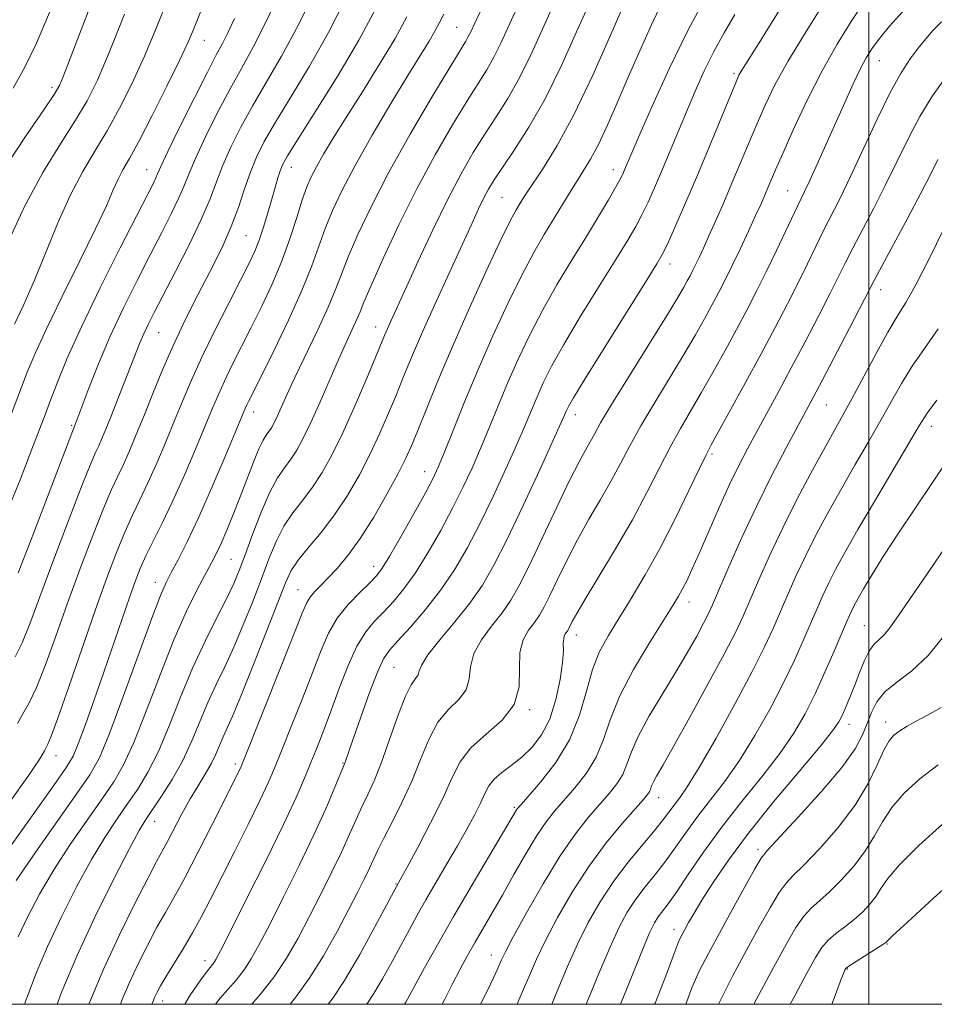
# Model space of a CAD drawing. Extents: x 2074800 to 2077700, y 314800 to 317700.
# Drawn here: x 2076353 to 2076511, y 315000 to 315170 of the extents above; entities that cross this region are included whole.
import ezdxf

# ---------------------------------------------------------------- set-up
doc = ezdxf.new("R2010")
doc.units = 0
doc.header["$MEASUREMENT"] = 0
for name, color, linetype, lineweight in [('32000', 7, 'Continuous', 0), ('DTM SPOT ELEVATION', 2, 'Continuous', 13), ('INDEX CONTOUR', 41, 'Continuous', 13), ('INTERMEDIATE CONTOUR', 44, 'Continuous', 0)]:
    doc.layers.add(name, color=color, linetype=linetype, lineweight=lineweight)

msp = doc.modelspace()

# ---------------------------------------------------------------- linework, layer by layer
at = {"layer": '32000', "flags": 128}
for points in [[(2075000, 315000), (2077500, 315000), (2077500, 317500), (2075000, 317500), (2075000, 315000)], [(2076500, 315000), (2076500, 317500)]]:
    msp.add_lwpolyline(points, dxfattribs=at)
at = {"layer": 'DTM SPOT ELEVATION'}
for p in [(2076428.8, 315168.91, 1018.9), (2076385.17, 315166.63, 1033.2), (2076501.81, 315163.16, 995.2), (2076476.69, 315160.97, 1002.3), (2076358.81, 315158.55, 1040.4), (2076400.21, 315144.68, 1023.3), (2076375.21, 315144.31, 1032.8), (2076455.88, 315144.32, 1006.6), (2076486.01, 315140.69, 996.9), (2076436.6, 315139.51, 1011), (2076392.36, 315132.88, 1025), (2076465.67, 315127.99, 1001.4), (2076502.09, 315123.58, 989.4), (2076377.28, 315116.12, 1027.1), (2076414.75, 315117.08, 1014.7), (2076393.69, 315102.4, 1019.4), (2076492.68, 315103.59, 989.1), (2076449.3, 315101.96, 1001.4), (2076362.22, 315100.09, 1030.2), (2076510.85, 315099.94, 983.4), (2076472.9, 315095.12, 993.7), (2076423.25, 315092.09, 1008.7), (2076389.77, 315076.94, 1017), (2076414.41, 315075.7, 1008.6), (2076376.72, 315072.95, 1020.6), (2076401.36, 315071.67, 1010.8), (2076468.94, 315069.55, 991.4), (2076499.24, 315065.45, 980.9), (2076449.46, 315063.86, 995.4), (2076417.94, 315058.26, 1003), (2076441.42, 315050.96, 997.9), (2076496.62, 315048.38, 979.4), (2076502.93, 315048.83, 976.6), (2076359.55, 315042.99, 1023.3), (2076390.54, 315041.52, 1010.4), (2076409.15, 315041.7, 1004.1), (2076438.75, 315034.04, 994.2), (2076463.69, 315035.7, 987.3), (2076376.56, 315031.65, 1013.3), (2076480.85, 315026.77, 978.4), (2076418.3, 315020.8, 998.1), (2076466.34, 315012.98, 980.6), (2076503.16, 315010.41, 969.9), (2076434.78, 315008.52, 990.7), (2076385.25, 315007.52, 1006.6), (2076496.28, 315006.08, 969.9), (2076377.94, 315000.57, 1007.4)]:
    msp.add_point(p, dxfattribs=at)
at = {"layer": 'INDEX CONTOUR'}
for points in [[(2076370.651, 315000, 1010), (2076370.962, 315000.822, 1010), (2076372.199, 315003.758, 1010), (2076373.711, 315006.998, 1010), (2076375.367, 315010.304, 1010), (2076376.977, 315013.329, 1010), (2076378.431, 315015.9, 1010), (2076379.936, 315018.523, 1010), (2076381.779, 315021.878, 1010), (2076384.119, 315026.356, 1010), (2076386.591, 315031.207, 1010), (2076391.245, 315040.476, 1010), (2076391.541, 315041.125, 1010), (2076392.129, 315042.567, 1010), (2076398.347, 315058.195, 1010), (2076402.077, 315067.627, 1010), (2076402.856, 315069.441, 1010), (2076403.44, 315070.4, 1010), (2076404.204, 315071.293, 1010), (2076405.232, 315072.35, 1010), (2076406.534, 315073.666, 1010), (2076408.12, 315075.352, 1010), (2076409.981, 315077.575, 1010), (2076412.11, 315080.521, 1010), (2076414.445, 315084.229, 1010), (2076416.723, 315088.171, 1010), (2076418.628, 315091.673, 1010), (2076419.959, 315094.297, 1010), (2076420.975, 315096.553, 1010), (2076422.041, 315099.183, 1010), (2076423.48, 315102.805, 1010), (2076425.4, 315107.53, 1010), (2076427.861, 315113.342, 1010), (2076430.824, 315120.036, 1010), (2076433.845, 315126.66, 1010), (2076436.38, 315132.074, 1010), (2076438.032, 315135.455, 1010), (2076438.985, 315137.255, 1010), (2076439.57, 315138.239, 1010), (2076440.099, 315139.104, 1010), (2076440.828, 315140.242, 1010), (2076443.776, 315144.613, 1010), (2076446.154, 315148.457, 1010), (2076449.047, 315153.796, 1010), (2076452.295, 315160.614, 1010), (2076455.427, 315167.663, 1010), (2076459.899, 315178.045, 1010)], [(2076350.669, 315144.613, 1040), (2076354.379, 315150.204, 1040), (2076357.43, 315154.648, 1040), (2076359.226, 315157.312, 1040), (2076360.124, 315158.849, 1040), (2076360.722, 315160.234, 1040), (2076361.534, 315162.318, 1040), (2076362.734, 315165.451, 1040), (2076366.574, 315175.537, 1040)], [(2076352.993, 315074.603, 1030), (2076355.037, 315079.891, 1030), (2076363.307, 315101.451, 1030), (2076365.222, 315106.524, 1030), (2076366.885, 315110.731, 1030), (2076368.91, 315115.495, 1030), (2076371.184, 315120.396, 1030), (2076373.542, 315125.163, 1030), (2076375.796, 315129.567, 1030), (2076377.788, 315133.411, 1030), (2076379.443, 315136.653, 1030), (2076380.712, 315139.285, 1030), (2076381.615, 315141.405, 1030), (2076382.458, 315143.519, 1030), (2076383.619, 315146.236, 1030), (2076385.355, 315149.95, 1030), (2076387.459, 315154.193, 1030), (2076389.606, 315158.283, 1030), (2076391.578, 315161.811, 1030), (2076393.592, 315165.453, 1030), (2076395.976, 315170.159, 1030), (2076398.898, 315176.465, 1030)], [(2076399.986, 315000, 1000), (2076400.942, 315001.172, 1000), (2076403.303, 315004.438, 1000), (2076405.756, 315008.399, 1000), (2076408.102, 315012.589, 1000), (2076410.136, 315016.423, 1000), (2076411.705, 315019.454, 1000), (2076412.866, 315021.756, 1000), (2076413.727, 315023.542, 1000), (2076415.156, 315026.642, 1000), (2076416.172, 315028.7, 1000), (2076417.618, 315031.504, 1000), (2076419.317, 315034.89, 1000), (2076421.012, 315038.589, 1000), (2076422.519, 315042.325, 1000), (2076423.963, 315045.809, 1000), (2076425.55, 315048.751, 1000), (2076427.376, 315050.969, 1000), (2076429.132, 315052.723, 1000), (2076430.404, 315054.39, 1000), (2076430.947, 315056.266, 1000), (2076431.195, 315058.368, 1000), (2076431.753, 315060.639, 1000), (2076433.054, 315063.014, 1000), (2076434.825, 315065.394, 1000), (2076436.627, 315067.673, 1000), (2076438.148, 315069.858, 1000), (2076439.608, 315072.415, 1000), (2076441.36, 315075.925, 1000), (2076443.623, 315080.696, 1000), (2076446.085, 315085.928, 1000), (2076448.299, 315090.554, 1000), (2076449.927, 315093.769, 1000), (2076451.049, 315095.826, 1000), (2076451.854, 315097.246, 1000), (2076452.579, 315098.579, 1000), (2076453.655, 315100.501, 1000), (2076455.566, 315103.717, 1000), (2076458.569, 315108.593, 1000), (2076465.046, 315118.997, 1000), (2076466.993, 315122.18, 1000), (2076468.057, 315123.988, 1000), (2076468.647, 315125.057, 1000), (2076469.113, 315125.934, 1000), (2076469.569, 315126.823, 1000), (2076470.07, 315127.844, 1000), (2076470.671, 315129.106, 1000), (2076471.424, 315130.735, 1000), (2076472.382, 315132.848, 1000), (2076473.572, 315135.516, 1000), (2076474.929, 315138.609, 1000), (2076476.363, 315141.946, 1000), (2076477.801, 315145.365, 1000), (2076479.227, 315148.786, 1000), (2076480.641, 315152.143, 1000), (2076482.087, 315155.44, 1000), (2076483.788, 315158.946, 1000), (2076486.011, 315162.99, 1000), (2076488.877, 315167.715, 1000), (2076491.908, 315172.482, 1000)], [(2076352.631, 315021.425, 1020), (2076356.031, 315026.388, 1020), (2076359.826, 315031.777, 1020), (2076363.144, 315036.444, 1020), (2076365.384, 315039.694, 1020), (2076367.014, 315042.629, 1020), (2076368.768, 315046.801, 1020), (2076371.158, 315053.189, 1020), (2076376.084, 315066.772, 1020), (2076377.578, 315070.694, 1020), (2076378.548, 315072.917, 1020), (2076379.436, 315074.627, 1020), (2076380.617, 315076.848, 1020), (2076382.179, 315079.944, 1020), (2076384.145, 315084.115, 1020), (2076386.459, 315089.342, 1020), (2076388.761, 315094.72, 1020), (2076392.239, 315103.003, 1020), (2076392.522, 315103.636, 1020), (2076392.876, 315104.358, 1020), (2076394.972, 315108.557, 1020), (2076397.153, 315112.971, 1020), (2076399.703, 315118.276, 1020), (2076402.042, 315123.433, 1020), (2076403.741, 315127.645, 1020), (2076406.06, 315134.143, 1020), (2076407.31, 315137.237, 1020), (2076408.959, 315140.738, 1020), (2076411.222, 315145.019, 1020), (2076414.188, 315150.24, 1020), (2076417.416, 315155.721, 1020), (2076420.339, 315160.573, 1020), (2076424.006, 315166.541, 1020), (2076425.019, 315168.232, 1020), (2076425.77, 315169.613, 1020), (2076426.554, 315171.207, 1020)], [(2076432.917, 315000, 990), (2076434.026, 315002.279, 990), (2076435.133, 315004.583, 990), (2076435.783, 315005.985, 990), (2076436.534, 315007.698, 990), (2076437.206, 315009.067, 990), (2076438.569, 315011.651, 990), (2076440.855, 315015.832, 990), (2076443.715, 315020.852, 990), (2076446.663, 315025.671, 990), (2076449.295, 315029.471, 990), (2076451.561, 315032.33, 990), (2076455.146, 315036.422, 990), (2076456.483, 315038.104, 990), (2076457.491, 315039.748, 990), (2076458.216, 315041.513, 990), (2076458.977, 315043.625, 990), (2076460.159, 315046.321, 990), (2076462.02, 315049.73, 990), (2076464.302, 315053.547, 990), (2076466.618, 315057.355, 990), (2076468.638, 315060.788, 990), (2076470.268, 315063.673, 990), (2076471.467, 315065.886, 990), (2076472.273, 315067.464, 990), (2076473.016, 315069.089, 990), (2076475.828, 315075.608, 990), (2076478.082, 315080.687, 990), (2076480.641, 315086.184, 990), (2076483.277, 315091.493, 990), (2076485.733, 315096.2, 990), (2076490.412, 315104.894, 990), (2076491.982, 315107.872, 990), (2076496.682, 315116.898, 990), (2076501.001, 315125.244, 990), (2076502.26, 315127.597, 990), (2076504.286, 315131.347, 990), (2076506.721, 315135.878, 990), (2076509.004, 315140.208, 990), (2076510.708, 315143.573, 990), (2076511.959, 315146.084, 990)], [(2076463, 315000, 980), (2076463.086, 315000.218, 980), (2076465.032, 315005.231, 980), (2076466.193, 315008.304, 980), (2076467.054, 315010.64, 980), (2076467.354, 315011.308, 980), (2076467.733, 315012.053, 980), (2076468.224, 315012.96, 980), (2076468.871, 315014.131, 980), (2076469.802, 315015.742, 980), (2076471.162, 315017.989, 980), (2076473.098, 315021.035, 980), (2076475.747, 315024.909, 980), (2076479.246, 315029.61, 980), (2076483.562, 315034.983, 980), (2076487.97, 315040.275, 980), (2076491.58, 315044.58, 980), (2076493.747, 315047.273, 980), (2076494.835, 315048.845, 980), (2076495.455, 315050.063, 980), (2076496.111, 315051.553, 980), (2076496.861, 315053.357, 980), (2076497.653, 315055.373, 980), (2076498.447, 315057.478, 980), (2076499.244, 315059.457, 980), (2076500.058, 315061.072, 980), (2076500.902, 315062.18, 980), (2076502.666, 315063.858, 980), (2076503.657, 315065.094, 980), (2076505.128, 315067.208, 980), (2076507.539, 315070.73, 980), (2076511.128, 315075.924, 980), (2076515.251, 315081.977, 980)], [(2076493.612, 315000, 970), (2076494.18, 315001.525, 970), (2076495.308, 315004.491, 970), (2076495.796, 315005.72, 970), (2076495.949, 315006.048, 970), (2076496.059, 315006.201, 970), (2076496.395, 315006.463, 970), (2076497.215, 315007.007, 970), (2076502.635, 315010.47, 970), (2076502.98, 315010.714, 970), (2076503.238, 315010.985, 970), (2076504.183, 315011.88, 970), (2076506.697, 315014.209, 970), (2076511.21, 315018.347, 970), (2076516.715, 315023.308, 970)]]:
    msp.add_polyline3d(points, dxfattribs=at)
at = {"layer": 'INTERMEDIATE CONTOUR'}
for points in [[(2076393.384, 315000, 1002), (2076394.84, 315001.671, 1002), (2076397.234, 315004.736, 1002), (2076399.391, 315007.996, 1002), (2076401.363, 315011.443, 1002), (2076403.295, 315015.12, 1002), (2076405.283, 315019.016, 1002), (2076407.21, 315022.885, 1002), (2076408.913, 315026.428, 1002), (2076410.278, 315029.421, 1002), (2076411.39, 315031.946, 1002), (2076412.389, 315034.164, 1002), (2076413.4, 315036.276, 1002), (2076414.494, 315038.651, 1002), (2076415.729, 315041.699, 1002), (2076417.127, 315045.613, 1002), (2076418.56, 315049.727, 1002), (2076419.865, 315053.156, 1002), (2076420.904, 315055.256, 1002), (2076421.648, 315056.343, 1002), (2076422.095, 315056.97, 1002), (2076422.322, 315057.646, 1002), (2076422.732, 315058.705, 1002), (2076423.805, 315060.433, 1002), (2076425.846, 315063, 1002), (2076428.453, 315066.106, 1002), (2076431.047, 315069.331, 1002), (2076433.216, 315072.437, 1002), (2076435.22, 315075.906, 1002), (2076437.485, 315080.401, 1002), (2076440.265, 315086.245, 1002), (2076443.129, 315092.407, 1002), (2076445.472, 315097.518, 1002), (2076446.853, 315100.572, 1002), (2076447.772, 315102.671, 1002), (2076448.095, 315103.346, 1002), (2076448.973, 315104.876, 1002), (2076450.937, 315108.097, 1002), (2076454.251, 315113.421, 1002), (2076461.41, 315124.837, 1002), (2076463.389, 315128.022, 1002), (2076464.465, 315129.914, 1002), (2076465.364, 315131.801, 1002), (2076466.669, 315134.714, 1002), (2076468.393, 315138.652, 1002), (2076470.404, 315143.352, 1002), (2076472.544, 315148.471, 1002), (2076477.074, 315159.465, 1002), (2076477.576, 315160.608, 1002), (2076477.906, 315161.234, 1002), (2076478.355, 315161.971, 1002), (2076481.04, 315166.254, 1002), (2076491.165, 315182.518, 1002)], [(2076352.12, 315158.388, 1042), (2076354.131, 315161.991, 1042), (2076356.126, 315166.189, 1042), (2076360.927, 315177.517, 1042)], [(2076349.984, 315097.25, 1034), (2076354.565, 315109.298, 1034), (2076355.9, 315112.506, 1034), (2076357.853, 315116.767, 1034), (2076360.6, 315122.395, 1034), (2076363.654, 315128.54, 1034), (2076366.358, 315134.056, 1034), (2076368.222, 315138.071, 1034), (2076369.414, 315140.787, 1034), (2076370.266, 315142.683, 1034), (2076371.1, 315144.266, 1034), (2076372.198, 315146.203, 1034), (2076373.833, 315149.195, 1034), (2076376.138, 315153.641, 1034), (2076378.69, 315158.716, 1034), (2076380.926, 315163.292, 1034), (2076382.421, 315166.503, 1034), (2076383.299, 315168.532, 1034), (2076386.139, 315175.647, 1034)], [(2076352.484, 315060.069, 1028), (2076353.696, 315062.514, 1028), (2076354.979, 315065.76, 1028), (2076356.72, 315070.472, 1028), (2076359.138, 315076.937, 1028), (2076361.792, 315083.927, 1028), (2076364.073, 315089.831, 1028), (2076365.534, 315093.473, 1028), (2076366.362, 315095.392, 1028), (2076366.903, 315096.56, 1028), (2076367.46, 315097.812, 1028), (2076368.149, 315099.455, 1028), (2076369.04, 315101.657, 1028), (2076370.161, 315104.48, 1028), (2076374.028, 315114.382, 1028), (2076374.682, 315115.926, 1028), (2076375.432, 315117.531, 1028), (2076376.476, 315119.601, 1028), (2076380.164, 315126.674, 1028), (2076382.534, 315131.314, 1028), (2076384.642, 315135.695, 1028), (2076386.143, 315139.236, 1028), (2076387.263, 315142.199, 1028), (2076388.367, 315145.061, 1028), (2076389.757, 315148.209, 1028), (2076391.482, 315151.674, 1028), (2076393.526, 315155.393, 1028), (2076395.874, 315159.377, 1028), (2076398.511, 315163.911, 1028), (2076401.421, 315169.35, 1028), (2076404.521, 315175.79, 1028)], [(2076352.32, 315117.562, 1036), (2076353.953, 315121.004, 1036), (2076355.82, 315125.22, 1036), (2076359.91, 315135.224, 1036), (2076362.026, 315139.97, 1036), (2076364.132, 315143.959, 1036), (2076366.239, 315147.484, 1036), (2076368.366, 315151.013, 1036), (2076370.524, 315154.927, 1036), (2076372.689, 315159.252, 1036), (2076374.826, 315163.934, 1036), (2076376.888, 315168.849, 1036), (2076378.788, 315173.619, 1036)], [(2076352.874, 315048.536, 1026), (2076353.788, 315050.216, 1026), (2076354.867, 315052.097, 1026), (2076356.159, 315054.779, 1026), (2076357.705, 315058.7, 1026), (2076359.498, 315063.673, 1026), (2076361.522, 315069.356, 1026), (2076363.721, 315075.348, 1026), (2076365.878, 315081.031, 1026), (2076367.741, 315085.734, 1026), (2076369.134, 315089.006, 1026), (2076370.2, 315091.315, 1026), (2076371.161, 315093.35, 1026), (2076372.206, 315095.695, 1026), (2076373.391, 315098.499, 1026), (2076374.741, 315101.806, 1026), (2076376.266, 315105.606, 1026), (2076377.932, 315109.68, 1026), (2076379.689, 315113.755, 1026), (2076381.492, 315117.612, 1026), (2076383.302, 315121.241, 1026), (2076386.799, 315127.988, 1026), (2076388.396, 315131.227, 1026), (2076389.821, 315134.476, 1026), (2076391.041, 315137.768, 1026), (2076392.114, 315140.966, 1026), (2076393.115, 315143.885, 1026), (2076394.157, 315146.469, 1026), (2076395.504, 315149.155, 1026), (2076397.446, 315152.503, 1026), (2076400.162, 315156.923, 1026), (2076403.362, 315162.21, 1026), (2076406.636, 315168.008, 1026), (2076409.63, 315173.931, 1026)], [(2076381.805, 315000, 1006), (2076382.596, 315001.391, 1006), (2076383.962, 315003.432, 1006), (2076385.143, 315005.034, 1006), (2076385.956, 315006.079, 1006), (2076386.813, 315007.157, 1006), (2076387.168, 315007.73, 1006), (2076387.947, 315009.217, 1006), (2076389.613, 315012.511, 1006), (2076392.42, 315018.097, 1006), (2076395.765, 315024.813, 1006), (2076398.834, 315031.089, 1006), (2076401.01, 315035.732, 1006), (2076402.471, 315039.071, 1006), (2076403.594, 315041.815, 1006), (2076404.696, 315044.576, 1006), (2076405.869, 315047.585, 1006), (2076407.144, 315050.977, 1006), (2076408.541, 315054.78, 1006), (2076410.023, 315058.594, 1006), (2076411.54, 315061.911, 1006), (2076413.056, 315064.376, 1006), (2076414.591, 315066.23, 1006), (2076416.179, 315067.866, 1006), (2076417.855, 315069.647, 1006), (2076419.662, 315071.814, 1006), (2076421.646, 315074.572, 1006), (2076423.813, 315078.033, 1006), (2076426.019, 315081.895, 1006), (2076428.08, 315085.757, 1006), (2076429.864, 315089.321, 1006), (2076431.436, 315092.694, 1006), (2076432.91, 315096.085, 1006), (2076434.39, 315099.667, 1006), (2076435.932, 315103.451, 1006), (2076437.584, 315107.409, 1006), (2076439.391, 315111.514, 1006), (2076441.4, 315115.746, 1006), (2076443.658, 315120.085, 1006), (2076446.168, 315124.482, 1006), (2076448.754, 315128.767, 1006), (2076451.198, 315132.738, 1006), (2076453.308, 315136.212, 1006), (2076455.009, 315139.073, 1006), (2076456.254, 315141.225, 1006), (2076457.031, 315142.636, 1006), (2076457.486, 315143.541, 1006), (2076457.795, 315144.243, 1006), (2076458.882, 315146.81, 1006), (2076460.278, 315150.053, 1006), (2076462.562, 315155.279, 1006), (2076465.505, 315161.758, 1006), (2076468.767, 315168.467, 1006), (2076472.014, 315174.51, 1006)], [(2076351.527, 315035.031, 1024), (2076354.801, 315039.607, 1024), (2076356.7, 315042.419, 1024), (2076357.521, 315043.805, 1024), (2076358.099, 315044.991, 1024), (2076358.68, 315046.372, 1024), (2076359.833, 315049.49, 1024), (2076361.713, 315054.886, 1024), (2076364.018, 315061.587, 1024), (2076366.325, 315068.239, 1024), (2076368.303, 315073.758, 1024), (2076369.964, 315078.136, 1024), (2076371.408, 315081.634, 1024), (2076372.734, 315084.54, 1024), (2076374.038, 315087.238, 1024), (2076375.419, 315090.141, 1024), (2076376.936, 315093.537, 1024), (2076378.512, 315097.235, 1024), (2076380.032, 315100.913, 1024), (2076381.442, 315104.374, 1024), (2076382.929, 315107.896, 1024), (2076384.738, 315111.873, 1024), (2076387.001, 315116.508, 1024), (2076389.391, 315121.233, 1024), (2076391.468, 315125.282, 1024), (2076392.912, 315128.13, 1024), (2076393.872, 315130.189, 1024), (2076394.618, 315132.107, 1024), (2076395.367, 315134.374, 1024), (2076396.114, 315136.844, 1024), (2076397.385, 315141.232, 1024), (2076397.868, 315142.859, 1024), (2076398.266, 315144.111, 1024), (2076398.679, 315145.144, 1024), (2076399.541, 315146.687, 1024), (2076401.365, 315149.613, 1024), (2076404.45, 315154.469, 1024), (2076408.213, 315160.51, 1024), (2076411.851, 315166.667, 1024), (2076414.74, 315172.072, 1024)], [(2076354.092, 315000, 1016), (2076354.608, 315001.433, 1016), (2076356.119, 315005.384, 1016), (2076358.06, 315009.993, 1016), (2076360.453, 315015.126, 1016), (2076363.076, 315020.318, 1016), (2076365.644, 315025.018, 1016), (2076367.936, 315028.823, 1016), (2076369.976, 315031.909, 1016), (2076371.85, 315034.597, 1016), (2076373.644, 315037.216, 1016), (2076375.413, 315040.125, 1016), (2076377.211, 315043.687, 1016), (2076379.086, 315048.127, 1016), (2076381.055, 315053.104, 1016), (2076383.131, 315058.139, 1016), (2076385.285, 315062.802, 1016), (2076387.326, 315066.875, 1016), (2076389.023, 315070.193, 1016), (2076390.236, 315072.729, 1016), (2076391.187, 315075.01, 1016), (2076392.194, 315077.697, 1016), (2076393.489, 315081.222, 1016), (2076394.97, 315085.076, 1016), (2076396.457, 315088.515, 1016), (2076397.803, 315090.993, 1016), (2076399.009, 315092.751, 1016), (2076400.11, 315094.225, 1016), (2076401.157, 315095.827, 1016), (2076402.269, 315097.856, 1016), (2076403.578, 315100.586, 1016), (2076405.159, 315104.14, 1016), (2076408.451, 315111.713, 1016), (2076409.77, 315114.627, 1016), (2076411.528, 315118.428, 1016), (2076412.07, 315119.721, 1016), (2076412.754, 315121.4, 1016), (2076413.989, 315124.282, 1016), (2076416.067, 315128.913, 1016), (2076418.805, 315134.747, 1016), (2076421.907, 315140.969, 1016), (2076425.083, 315146.852, 1016), (2076428.069, 315152.023, 1016), (2076430.608, 315156.199, 1016), (2076433.98, 315161.558, 1016), (2076435.213, 315163.724, 1016), (2076436.435, 315166.197, 1016), (2076439.189, 315172.193, 1016)], [(2076359.698, 315000, 1014), (2076360.551, 315002.226, 1014), (2076363.115, 315008.312, 1014), (2076366.255, 315015.075, 1014), (2076369.469, 315021.592, 1014), (2076372.151, 315026.814, 1014), (2076373.888, 315030.04, 1014), (2076375.051, 315031.974, 1014), (2076377.774, 315035.978, 1014), (2076379.613, 315038.873, 1014), (2076381.433, 315042.13, 1014), (2076383.017, 315045.535, 1014), (2076385.777, 315052.204, 1014), (2076387.187, 315055.267, 1014), (2076388.678, 315058.345, 1014), (2076390.253, 315061.727, 1014), (2076391.899, 315065.59, 1014), (2076393.525, 315069.667, 1014), (2076395.023, 315073.584, 1014), (2076396.33, 315077.039, 1014), (2076397.57, 315080.033, 1014), (2076398.909, 315082.643, 1014), (2076400.467, 315084.963, 1014), (2076402.168, 315087.161, 1014), (2076403.886, 315089.418, 1014), (2076405.537, 315091.929, 1014), (2076407.21, 315094.93, 1014), (2076409.037, 315098.667, 1014), (2076411.074, 315103.197, 1014), (2076413.068, 315107.83, 1014), (2076414.691, 315111.69, 1014), (2076416.327, 315115.63, 1014), (2076416.817, 315116.771, 1014), (2076417.454, 315118.197, 1014), (2076422.135, 315128.459, 1014), (2076424.673, 315133.906, 1014), (2076427.237, 315139.18, 1014), (2076429.551, 315143.592, 1014), (2076431.651, 315147.242, 1014), (2076433.644, 315150.431, 1014), (2076435.625, 315153.454, 1014), (2076437.619, 315156.598, 1014), (2076439.636, 315160.147, 1014), (2076441.666, 315164.256, 1014), (2076443.628, 315168.567, 1014), (2076445.423, 315172.592, 1014)], [(2076365.205, 315000, 1012), (2076365.631, 315001.112, 1012), (2076367.783, 315006.21, 1012), (2076370.428, 315011.897, 1012), (2076373.149, 315017.418, 1012), (2076375.432, 315021.883, 1012), (2076376.92, 315024.702, 1012), (2076378.779, 315028.125, 1012), (2076381.285, 315032.91, 1012), (2076382.708, 315035.495, 1012), (2076384.068, 315037.773, 1012), (2076385.294, 315039.761, 1012), (2076386.331, 315041.555, 1012), (2076387.148, 315043.235, 1012), (2076388.423, 315046.268, 1012), (2076390.03, 315049.816, 1012), (2076391.484, 315053.261, 1012), (2076393.563, 315058.45, 1012), (2076395.863, 315064.325, 1012), (2076397.852, 315069.471, 1012), (2076399.173, 315072.856, 1012), (2076400.169, 315074.99, 1012), (2076401.36, 315076.771, 1012), (2076403.131, 315078.934, 1012), (2076405.328, 315081.568, 1012), (2076407.662, 315084.608, 1012), (2076409.891, 315087.972, 1012), (2076411.954, 315091.537, 1012), (2076413.833, 315095.17, 1012), (2076415.517, 315098.747, 1012), (2076417.021, 315102.191, 1012), (2076418.366, 315105.436, 1012), (2076419.612, 315108.511, 1012), (2076420.977, 315111.827, 1012), (2076422.721, 315115.887, 1012), (2076424.987, 315120.966, 1012), (2076427.458, 315126.399, 1012), (2076431.376, 315134.948, 1012), (2076432.574, 315137.532, 1012), (2076433.479, 315139.4, 1012), (2076434.29, 315140.927, 1012), (2076435.266, 315142.534, 1012), (2076436.681, 315144.662, 1012), (2076438.724, 315147.671, 1012), (2076441.258, 315151.638, 1012), (2076444.057, 315156.57, 1012), (2076446.898, 315162.316, 1012), (2076449.517, 315168.1, 1012), (2076451.657, 315172.991, 1012)], [(2076376.099, 315000, 1008), (2076376.295, 315000.531, 1008), (2076376.615, 315001.306, 1008), (2076376.994, 315002.1, 1008), (2076377.584, 315003.19, 1008), (2076378.522, 315004.774, 1008), (2076381.491, 315009.59, 1008), (2076383.123, 315012.338, 1008), (2076384.628, 315015.052, 1008), (2076386.178, 315018.034, 1008), (2076390.321, 315026.266, 1008), (2076392.718, 315031.07, 1008), (2076394.776, 315035.257, 1008), (2076396.197, 315038.273, 1008), (2076397.291, 315040.8, 1008), (2076398.515, 315043.829, 1008), (2076400.194, 315048.044, 1008), (2076402.109, 315052.89, 1008), (2076403.901, 315057.504, 1008), (2076405.332, 315061.225, 1008), (2076406.623, 315064.189, 1008), (2076408.108, 315066.734, 1008), (2076410.001, 315069.11, 1008), (2076412.016, 315071.223, 1008), (2076413.745, 315072.89, 1008), (2076414.93, 315074.083, 1008), (2076415.927, 315075.381, 1008), (2076417.238, 315077.514, 1008), (2076419.198, 315080.926, 1008), (2076421.429, 315084.901, 1008), (2076423.378, 315088.436, 1008), (2076424.664, 315090.858, 1008), (2076425.59, 315092.836, 1008), (2076426.628, 315095.369, 1008), (2076428.158, 315099.215, 1008), (2076430.151, 315104.168, 1008), (2076432.489, 315109.777, 1008), (2076435.038, 315115.598, 1008), (2076437.614, 315121.18, 1008), (2076440.019, 315126.079, 1008), (2076442.105, 315129.977, 1008), (2076443.907, 315133.074, 1008), (2076448.335, 315140.363, 1008), (2076449.577, 315142.365, 1008), (2076450.728, 315144.16, 1008), (2076451.896, 315146.086, 1008), (2076453.21, 315148.558, 1008), (2076454.765, 315151.875, 1008), (2076456.529, 315155.88, 1008), (2076458.434, 315160.3, 1008), (2076460.411, 315164.856, 1008), (2076462.371, 315169.244, 1008), (2076464.221, 315173.146, 1008)], [(2076406.594, 315000, 998), (2076407.241, 315000.869, 998), (2076409.413, 315004.138, 998), (2076412.027, 315008.603, 998), (2076414.655, 315013.383, 998), (2076419.133, 315021.73, 998), (2076420.201, 315023.695, 998), (2076422.049, 315027.125, 998), (2076424.279, 315031.384, 998), (2076426.357, 315035.593, 998), (2076427.929, 315039.07, 998), (2076429.369, 315041.896, 998), (2076431.234, 315044.346, 998), (2076433.848, 315046.682, 998), (2076436.618, 315049.105, 998), (2076438.713, 315051.809, 998), (2076439.571, 315054.885, 998), (2076439.659, 315058.031, 998), (2076439.705, 315060.845, 998), (2076440.261, 315063.028, 998), (2076441.197, 315064.683, 998), (2076442.206, 315066.015, 998), (2076443.066, 315067.25, 998), (2076443.892, 315068.695, 998), (2076444.882, 315070.679, 998), (2076446.192, 315073.425, 998), (2076447.802, 315076.734, 998), (2076449.646, 315080.3, 998), (2076451.645, 315083.857, 998), (2076453.651, 315087.287, 998), (2076455.504, 315090.512, 998), (2076457.118, 315093.52, 998), (2076458.722, 315096.58, 998), (2076460.621, 315100.029, 998), (2076463.005, 315104.066, 998), (2076468.051, 315112.348, 998), (2076470.038, 315115.718, 998), (2076471.611, 315118.501, 998), (2076472.899, 315120.866, 998), (2076474.031, 315122.998, 998), (2076475.138, 315125.159, 998), (2076476.355, 315127.632, 998), (2076477.759, 315130.574, 998), (2076479.196, 315133.642, 998), (2076480.456, 315136.364, 998), (2076481.384, 315138.397, 998), (2076482.051, 315139.894, 998), (2076482.587, 315141.136, 998), (2076483.915, 315144.262, 998), (2076485.157, 315147.114, 998), (2076487.019, 315151.292, 998), (2076489.352, 315156.291, 998), (2076491.926, 315161.402, 998), (2076494.522, 315166.014, 998), (2076496.94, 315169.907, 998), (2076498.989, 315172.961, 998)], [(2076346.124, 315019.628, 1022), (2076358.791, 315037.369, 1022), (2076361.211, 315040.811, 1022), (2076362.468, 315042.9, 1022), (2076363.378, 315045.051, 1022), (2076364.595, 315048.353, 1022), (2076366.115, 315052.634, 1022), (2076367.773, 315057.396, 1022), (2076372.202, 315070.305, 1022), (2076373.204, 315073.111, 1022), (2076374.09, 315075.359, 1022), (2076375.075, 315077.536, 1022), (2076377.877, 315083.161, 1022), (2076379.676, 315086.931, 1022), (2076381.666, 315091.382, 1022), (2076383.632, 315095.97, 1022), (2076385.323, 315100.02, 1022), (2076386.576, 315103.06, 1022), (2076387.584, 315105.448, 1022), (2076388.63, 315107.754, 1022), (2076389.938, 315110.433, 1022), (2076393.22, 315116.919, 1022), (2076395.038, 315120.572, 1022), (2076396.838, 315124.408, 1022), (2076398.501, 315128.362, 1022), (2076399.933, 315132.326, 1022), (2076401.126, 315136.009, 1022), (2076402.095, 315139.074, 1022), (2076402.883, 315141.317, 1022), (2076403.641, 315143.073, 1022), (2076404.548, 315144.814, 1022), (2076405.773, 315146.958, 1022), (2076407.442, 315149.734, 1022), (2076409.671, 315153.317, 1022), (2076412.476, 315157.75, 1022), (2076415.463, 315162.525, 1022), (2076418.145, 315166.999, 1022), (2076420.168, 315170.709, 1022)], [(2076350.87, 315130.904, 1038), (2076353.993, 315137.818, 1038), (2076357.226, 315143.817, 1038), (2076360.287, 315148.785, 1038), (2076362.898, 315152.83, 1038), (2076364.91, 315156.211, 1038), (2076366.688, 315159.789, 1038), (2076368.726, 315164.576, 1038), (2076371.342, 315171.159, 1038)], [(2076350.986, 315084.904, 1032), (2076353.32, 315090.703, 1032), (2076355.35, 315095.951, 1032), (2076357.693, 315102.089, 1032), (2076358.592, 315104.476, 1032), (2076359.768, 315107.556, 1032), (2076361.467, 315111.696, 1032), (2076363.913, 315117.143, 1032), (2076367.166, 315123.876, 1032), (2076370.636, 315130.802, 1032), (2076376.353, 315141.991, 1032), (2076376.782, 315142.874, 1032), (2076377.087, 315143.575, 1032), (2076377.654, 315144.84, 1032), (2076378.871, 315147.412, 1032), (2076380.954, 315151.69, 1032), (2076383.438, 315156.712, 1032), (2076385.686, 315161.172, 1032), (2076387.233, 315164.134, 1032), (2076388.286, 315166.103, 1032), (2076389.221, 315167.954, 1032), (2076390.362, 315170.428, 1032)], [(2076353.004, 315011.674, 1018), (2076354.651, 315015.178, 1018), (2076356.682, 315019.043, 1018), (2076359.138, 315023.221, 1018), (2076361.984, 315027.605, 1018), (2076364.901, 315031.843, 1018), (2076367.498, 315035.521, 1018), (2076369.514, 315038.456, 1018), (2076371.213, 315041.377, 1018), (2076372.99, 315045.244, 1018), (2076375.133, 315050.678, 1018), (2076377.514, 315056.951, 1018), (2076379.9, 315062.995, 1018), (2076382.082, 315067.944, 1018), (2076383.949, 315071.732, 1018), (2076386.456, 315076.426, 1018), (2076387.251, 315077.986, 1018), (2076388.047, 315079.693, 1018), (2076389.03, 315081.948, 1018), (2076390.169, 315084.683, 1018), (2076391.372, 315087.714, 1018), (2076393.655, 315093.71, 1018), (2076394.589, 315096.014, 1018), (2076395.313, 315097.505, 1018), (2076395.871, 315098.402, 1018), (2076396.333, 315099.034, 1018), (2076396.765, 315099.693, 1018), (2076397.223, 315100.529, 1018), (2076397.762, 315101.653, 1018), (2076399.426, 315105.364, 1018), (2076400.831, 315108.381, 1018), (2076404.774, 315116.593, 1018), (2076406.573, 315120.502, 1018), (2076407.842, 315123.556, 1018), (2076408.855, 315126.224, 1018), (2076410.025, 315129.213, 1018), (2076411.707, 315133.106, 1018), (2076414.032, 315137.993, 1018), (2076417.07, 315143.84, 1018), (2076420.76, 315150.433, 1018), (2076424.505, 315156.845, 1018), (2076427.571, 315161.968, 1018), (2076430.341, 315166.516, 1018), (2076430.79, 315167.3, 1018), (2076431.204, 315168.137, 1018), (2076431.85, 315169.501, 1018), (2076432.955, 315171.794, 1018)], [(2076387.111, 315000, 1004), (2076387.925, 315001.041, 1004), (2076389.242, 315002.548, 1004), (2076390.655, 315004.192, 1004), (2076392.024, 315005.946, 1004), (2076393.28, 315007.863, 1004), (2076394.655, 315010.33, 1004), (2076396.454, 315013.816, 1004), (2076398.859, 315018.577, 1004), (2076401.554, 315024.014, 1004), (2076404.1, 315029.315, 1004), (2076406.136, 315033.791, 1004), (2076407.624, 315037.251, 1004), (2076409.508, 315041.841, 1004), (2076410.843, 315045.737, 1004), (2076412.142, 315049.452, 1004), (2076413.677, 315053.722, 1004), (2076415.086, 315057.416, 1004), (2076416.144, 315059.739, 1004), (2076417.17, 315061.249, 1004), (2076418.613, 315062.842, 1004), (2076420.78, 315065.211, 1004), (2076423.399, 315068.245, 1004), (2076426.053, 315071.631, 1004), (2076428.428, 315075.14, 1004), (2076430.609, 315078.889, 1004), (2076432.783, 315083.079, 1004), (2076435.065, 315087.783, 1004), (2076437.282, 315092.55, 1004), (2076439.191, 315096.801, 1004), (2076440.621, 315100.12, 1004), (2076442.678, 315105.04, 1004), (2076443.743, 315107.43, 1004), (2076445.186, 315110.311, 1004), (2076447.297, 315114.091, 1004), (2076450.21, 315118.952, 1004), (2076453.429, 315124.168, 1004), (2076456.303, 315128.787, 1004), (2076458.348, 315132.117, 1004), (2076459.737, 315134.493, 1004), (2076460.809, 315136.513, 1004), (2076461.854, 315138.682, 1004), (2076462.962, 315141.153, 1004), (2076464.177, 315143.988, 1004), (2076468.478, 315154.309, 1004), (2076470.007, 315157.879, 1004), (2076471.581, 315161.36, 1004), (2076473.236, 315164.714, 1004), (2076475.001, 315167.931, 1004), (2076476.886, 315171.107, 1004)], [(2076413.243, 315000, 996), (2076414.477, 315001.87, 996), (2076415.975, 315004.431, 996), (2076417.606, 315007.397, 996), (2076420.596, 315012.943, 996), (2076421.959, 315015.406, 996), (2076423.459, 315018.036, 996), (2076427.105, 315024.264, 996), (2076428.932, 315027.411, 996), (2076430.533, 315030.252, 996), (2076431.857, 315032.718, 996), (2076432.88, 315034.776, 996), (2076433.626, 315036.423, 996), (2076434.319, 315037.769, 996), (2076435.232, 315038.947, 996), (2076436.563, 315040.089, 996), (2076438.215, 315041.309, 996), (2076440.017, 315042.717, 996), (2076441.807, 315044.429, 996), (2076443.463, 315046.582, 996), (2076444.871, 315049.322, 996), (2076445.941, 315052.669, 996), (2076446.672, 315056.137, 996), (2076447.084, 315059.115, 996), (2076447.221, 315061.15, 996), (2076447.213, 315062.39, 996), (2076447.339, 315063.66, 996), (2076447.553, 315064.049, 996), (2076447.786, 315064.357, 996), (2076447.984, 315064.642, 996), (2076448.175, 315064.976, 996), (2076448.762, 315066.156, 996), (2076449.519, 315067.539, 996), (2076450.993, 315070.045, 996), (2076453.363, 315073.945, 996), (2076456.253, 315078.749, 996), (2076459.153, 315083.778, 996), (2076461.658, 315088.461, 996), (2076463.789, 315092.66, 996), (2076465.675, 315096.342, 996), (2076467.44, 315099.54, 996), (2076471.057, 315105.699, 996), (2076473.083, 315109.255, 996), (2076475.166, 315113.014, 996), (2076477.152, 315116.676, 996), (2076478.935, 315120.033, 996), (2076480.601, 315123.267, 996), (2076482.284, 315126.656, 996), (2076484.057, 315130.344, 996), (2076487.161, 315136.902, 996), (2076488.915, 315140.523, 996), (2076489.818, 315142.443, 996), (2076491.085, 315145.228, 996), (2076495.866, 315155.917, 996), (2076497.325, 315159.123, 996), (2076498.59, 315161.769, 996), (2076499.644, 315163.752, 996), (2076500.672, 315165.377, 996), (2076501.91, 315167.049, 996), (2076503.58, 315169.102, 996), (2076505.852, 315171.599, 996)], [(2076419.773, 315000, 994), (2076419.923, 315000.259, 994), (2076423.245, 315006.334, 994), (2076425.439, 315010.274, 994), (2076428.159, 315015.047, 994), (2076431.279, 315020.395, 994), (2076439.103, 315033.599, 994), (2076439.307, 315033.878, 994), (2076439.849, 315034.502, 994), (2076441.11, 315035.905, 994), (2076443.29, 315038.394, 994), (2076445.908, 315041.778, 994), (2076448.308, 315045.744, 994), (2076450.008, 315049.971, 994), (2076451.204, 315054.123, 994), (2076452.262, 315057.861, 994), (2076453.494, 315060.976, 994), (2076454.996, 315063.783, 994), (2076456.811, 315066.729, 994), (2076458.958, 315070.186, 994), (2076461.364, 315074.228, 994), (2076463.932, 315078.857, 994), (2076466.532, 315083.94, 994), (2076468.898, 315088.805, 994), (2076470.729, 315092.654, 994), (2076471.876, 315095.013, 994), (2076472.787, 315096.746, 994), (2076476.128, 315102.792, 994), (2076478.72, 315107.527, 994), (2076481.404, 315112.485, 994), (2076483.824, 315117.033, 994), (2076485.936, 315121.097, 994), (2076487.777, 315124.744, 994), (2076489.39, 315128.039, 994), (2076490.838, 315131.039, 994), (2076492.194, 315133.8, 994), (2076495.039, 315139.398, 994), (2076496.85, 315143.126, 994), (2076501.455, 315153.017, 994), (2076503.713, 315157.627, 994), (2076505.602, 315161.043, 994), (2076507.175, 315163.465, 994), (2076508.553, 315165.311, 994), (2076509.852, 315166.934, 994), (2076511.159, 315168.438, 994), (2076512.555, 315169.864, 994)], [(2076426.28, 315000, 992), (2076426.705, 315000.867, 992), (2076428.075, 315003.568, 992), (2076429.386, 315006.063, 992), (2076430.677, 315008.432, 992), (2076431.995, 315010.768, 992), (2076434.93, 315015.824, 992), (2076436.686, 315018.885, 992), (2076438.681, 315022.419, 992), (2076440.739, 315026.025, 992), (2076442.635, 315029.184, 992), (2076444.227, 315031.54, 992), (2076445.697, 315033.399, 992), (2076449.218, 315037.408, 992), (2076451.195, 315039.941, 992), (2076452.9, 315042.746, 992), (2076454.139, 315045.784, 992), (2076455.303, 315049.209, 992), (2076456.928, 315053.22, 992), (2076459.35, 315057.856, 992), (2076462.108, 315062.504, 992), (2076466.165, 315068.957, 992), (2076467.149, 315070.572, 992), (2076467.84, 315071.816, 992), (2076468.548, 315073.228, 992), (2076469.447, 315075.163, 992), (2076470.676, 315077.926, 992), (2076474.153, 315085.867, 992), (2076475.963, 315089.865, 992), (2076477.554, 315093.172, 992), (2076479.036, 315096.043, 992), (2076480.592, 315098.921, 992), (2076484.38, 315105.873, 992), (2076486.609, 315110.026, 992), (2076488.995, 315114.546, 992), (2076491.306, 315118.992, 992), (2076493.271, 315122.833, 992), (2076495.92, 315128.141, 992), (2076497.227, 315130.699, 992), (2076500.88, 315137.638, 992), (2076502.928, 315141.667, 992), (2076504.904, 315145.752, 992), (2076506.849, 315149.742, 992), (2076508.843, 315153.498, 992), (2076510.926, 315156.894, 992), (2076512.958, 315159.834, 992)], [(2076439.211, 315000, 988), (2076440.161, 315002.187, 988), (2076441.349, 315004.997, 988), (2076442.576, 315007.795, 988), (2076444.121, 315011.026, 988), (2076446.199, 315014.988, 988), (2076448.743, 315019.399, 988), (2076451.614, 315023.833, 988), (2076454.636, 315027.896, 988), (2076457.46, 315031.322, 988), (2076461.075, 315035.435, 988), (2076461.772, 315036.267, 988), (2076462.083, 315036.749, 988), (2076462.271, 315037.207, 988), (2076462.468, 315037.756, 988), (2076462.774, 315038.455, 988), (2076463.324, 315039.458, 988), (2076464.387, 315041.301, 988), (2076466.265, 315044.6, 988), (2076469.086, 315049.654, 988), (2076472.274, 315055.451, 988), (2076475.078, 315060.651, 988), (2076476.958, 315064.305, 988), (2076478.225, 315067.003, 988), (2076480.923, 315073.247, 988), (2076482.845, 315077.544, 988), (2076485.138, 315082.388, 988), (2076487.718, 315087.497, 988), (2076490.291, 315092.369, 988), (2076492.509, 315096.448, 988), (2076495.535, 315101.872, 988), (2076497.073, 315104.68, 988), (2076501.274, 315112.513, 988), (2076503.313, 315116.181, 988), (2076504.936, 315118.894, 988), (2076506.425, 315121.338, 988), (2076508.19, 315124.496, 988), (2076510.485, 315128.984, 988), (2076512.921, 315133.941, 988)], [(2076445.201, 315000, 986), (2076446.166, 315002.295, 986), (2076447.945, 315006.523, 986), (2076449.673, 315010.401, 986), (2076451.519, 315014.115, 986), (2076453.563, 315017.713, 986), (2076455.869, 315021.209, 986), (2076458.426, 315024.577, 986), (2076460.945, 315027.632, 986), (2076463.066, 315030.151, 986), (2076464.537, 315031.99, 986), (2076466.35, 315034.443, 986), (2076467.271, 315035.656, 986), (2076468.608, 315037.589, 986), (2076470.671, 315040.928, 986), (2076473.611, 315046.038, 986), (2076476.906, 315051.995, 986), (2076479.869, 315057.554, 986), (2076481.993, 315061.779, 986), (2076483.478, 315064.996, 986), (2076485.998, 315070.85, 986), (2076487.453, 315074.112, 986), (2076489.111, 315077.617, 986), (2076490.998, 315081.344, 986), (2076493.085, 315085.244, 986), (2076495.325, 315089.26, 986), (2076497.658, 315093.318, 986), (2076499.956, 315097.273, 986), (2076502.077, 315100.962, 986), (2076503.933, 315104.279, 986), (2076505.68, 315107.342, 986), (2076507.528, 315110.325, 986), (2076509.644, 315113.408, 986), (2076511.98, 315116.792, 986)], [(2076451.169, 315000, 984), (2076451.221, 315000.127, 984), (2076453.345, 315005.318, 984), (2076455.227, 315009.776, 984), (2076456.824, 315013.227, 984), (2076458.272, 315015.902, 984), (2076459.747, 315018.161, 984), (2076461.381, 315020.318, 984), (2076463.131, 315022.498, 984), (2076464.913, 315024.779, 984), (2076466.67, 315027.22, 984), (2076468.479, 315029.808, 984), (2076470.443, 315032.51, 984), (2076472.64, 315035.337, 984), (2076475.054, 315038.472, 984), (2076477.641, 315042.145, 984), (2076480.332, 315046.47, 984), (2076482.951, 315051.107, 984), (2076485.296, 315055.606, 984), (2076487.217, 315059.594, 984), (2076488.755, 315063.032, 984), (2076491.073, 315068.453, 984), (2076492.06, 315070.68, 984), (2076493.083, 315072.845, 984), (2076494.277, 315075.19, 984), (2076495.877, 315078.117, 984), (2076498.14, 315082.073, 984), (2076501.159, 315087.226, 984), (2076508.798, 315100.152, 984), (2076510.084, 315102.173, 984), (2076511.745, 315104.469, 984)], [(2076457.096, 315000, 982), (2076458.747, 315004.119, 982), (2076460.778, 315009.151, 982), (2076462.13, 315012.338, 982), (2076462.982, 315014.09, 982), (2076463.625, 315015.114, 982), (2076465.316, 315017.364, 982), (2076466.759, 315019.407, 982), (2076468.805, 315022.45, 982), (2076471.423, 315026.284, 982), (2076474.533, 315030.576, 982), (2076478.008, 315035.017, 982), (2076481.5, 315039.356, 982), (2076484.609, 315043.363, 982), (2076487.052, 315046.902, 982), (2076488.996, 315050.221, 982), (2076490.723, 315053.659, 982), (2076492.439, 315057.41, 982), (2076494.03, 315061.068, 982), (2076496.148, 315066.056, 982), (2076496.668, 315067.248, 982), (2076497.055, 315068.074, 982), (2076497.489, 315068.924, 982), (2076498.129, 315070.084, 982), (2076499.126, 315071.815, 982), (2076500.613, 315074.321, 982), (2076502.609, 315077.569, 982), (2076505.12, 315081.47, 982), (2076508.061, 315085.849, 982), (2076511.024, 315090.2, 982), (2076513.51, 315093.93, 982)], [(2076468.377, 315000, 978), (2076469.435, 315002.841, 978), (2076470.72, 315005.713, 978), (2076472.288, 315008.793, 978), (2076474.187, 315012.315, 978), (2076476.391, 315016.346, 978), (2076478.566, 315020.296, 978), (2076480.303, 315023.415, 978), (2076481.402, 315025.261, 978), (2076482.503, 315026.663, 978), (2076487.803, 315032.346, 978), (2076491.784, 315036.75, 978), (2076495.335, 315040.957, 978), (2076497.646, 315044.182, 978), (2076498.95, 315046.588, 978), (2076499.735, 315048.573, 978), (2076500.455, 315050.466, 978), (2076501.397, 315052.301, 978), (2076502.812, 315054.037, 978), (2076504.871, 315055.712, 978), (2076507.433, 315057.668, 978), (2076510.279, 315060.321, 978), (2076513.212, 315063.934, 978)], [(2076474.026, 315000, 976), (2076474.04, 315000.032, 976), (2076476.463, 315004.845, 976), (2076478.875, 315009.348, 976), (2076481.085, 315013.396, 976), (2076482.996, 315016.787, 976), (2076484.531, 315019.313, 976), (2076485.715, 315020.928, 976), (2076486.964, 315022.247, 976), (2076488.794, 315024.053, 976), (2076491.525, 315026.915, 976), (2076494.698, 315030.547, 976), (2076497.657, 315034.451, 976), (2076499.892, 315038.168, 976), (2076501.472, 315041.408, 976), (2076502.608, 315043.919, 976), (2076503.512, 315045.55, 976), (2076504.367, 315046.558, 976), (2076505.353, 315047.296, 976), (2076506.623, 315048.069, 976), (2076508.225, 315048.962, 976), (2076510.182, 315050.007, 976), (2076512.522, 315051.331, 976)], [(2076480.142, 315000, 974), (2076480.667, 315000.996, 974), (2076483.563, 315006.382, 974), (2076485.779, 315010.444, 974), (2076487.425, 315013.276, 974), (2076488.759, 315015.211, 974), (2076490.028, 315016.594, 974), (2076493.127, 315019.344, 974), (2076495.229, 315021.434, 974), (2076497.459, 315023.936, 974), (2076499.461, 315026.568, 974), (2076501.007, 315029.107, 974), (2076502.375, 315031.566, 974), (2076503.971, 315034.016, 974), (2076506.121, 315036.506, 974), (2076508.826, 315038.994, 974), (2076512.008, 315041.414, 974)], [(2076486.439, 315000, 972), (2076487.258, 315001.562, 972), (2076489.319, 315005.402, 972), (2076490.79, 315008.082, 972), (2076491.894, 315009.839, 972), (2076492.987, 315011.108, 972), (2076494.342, 315012.261, 972), (2076495.886, 315013.416, 972), (2076497.462, 315014.634, 972), (2076498.932, 315015.952, 972), (2076500.218, 315017.325, 972), (2076501.266, 315018.686, 972), (2076502.122, 315020.046, 972), (2076503.279, 315021.723, 972), (2076505.334, 315024.113, 972), (2076508.666, 315027.427, 972), (2076512.771, 315031.151, 972)]]:
    msp.add_polyline3d(points, dxfattribs=at)

doc.saveas('drawing.dxf')
